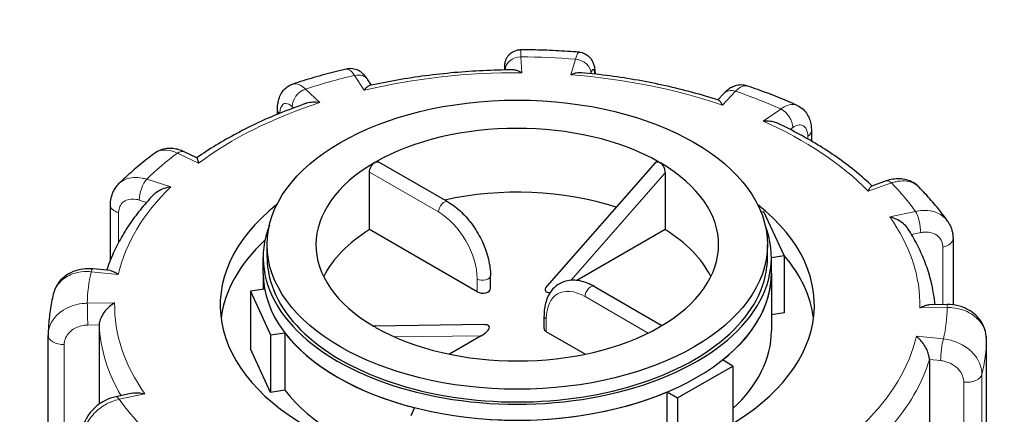
# Model space of a CAD drawing. Units: millimetres. Extents: x 0 to 14700, y 0 to 10395.
# Drawn here: x 7554 to 7680, y 7454 to 7504 of the extents above; entities that cross this region are included whole.
import ezdxf

# ---------------------------------------------------------------- set-up
doc = ezdxf.new("R2010")
doc.units = ezdxf.units.MM
doc.header["$LTSCALE"] = 35
doc.layers.add('Sichtbar (ISO)', color=7, linetype='Continuous', lineweight=25)
doc.layers.add('Tangential', color=7, linetype='Continuous', lineweight=9, true_color=0xbfbfbf)

msp = doc.modelspace()

# ---------------------------------------------------------------- linework, layer by layer
at = {"layer": 'Sichtbar (ISO)'}
for p, q in [((7599.02, 7495.65), (7598.57, 7496.35)), ((7644.12, 7494.62), (7643.33, 7493.77)), ((7587.01, 7491.94), (7587.01, 7492.54)), ((7655.3, 7489.86), (7655.3, 7488.52)), ((7576.7, 7486.36), (7575.08, 7487.14)), ((7608.81, 7480.73), (7599.98, 7485.83)), ((7635.31, 7485.75), (7621.47, 7469.95)), ((7598.78, 7477.2), (7598.78, 7484.55)), ((7636.58, 7484.46), (7636.58, 7477.2)), ((7664.87, 7483.41), (7663.01, 7482.75)), ((7565.64, 7473.32), (7565.64, 7480.37)), ((7649.23, 7479.47), (7648.86, 7479.41)), ((7651.81, 7473.89), (7649.23, 7479.47)), ((7612.55, 7469.25), (7598.78, 7477.2)), ((7636.58, 7477.2), (7625.31, 7470.7)), ((7585.68, 7473.64), (7585.68, 7475.27)), ((7649.68, 7473.64), (7649.68, 7475.27)), ((7673.41, 7476.04), (7673.41, 7467.57)), ((7585.18, 7471.6), (7585.18, 7473.64)), ((7650.18, 7473.64), (7651.81, 7473.89)), ((7650.18, 7471.6), (7650.18, 7473.64)), ((7651.81, 7473.89), (7651.81, 7466.54)), ((7565.65, 7471.95), (7563.38, 7472.17)), ((7585.18, 7471.6), (7585.18, 7469.56)), ((7650.18, 7471.6), (7650.18, 7464.25)), ((7614.26, 7469.66), (7614.26, 7471.29)), ((7585.36, 7469.59), (7583.54, 7469.31)), ((7583.54, 7469.31), (7583.54, 7461.96)), ((7583.54, 7469.31), (7586.13, 7463.73)), ((7627.55, 7469.91), (7636.18, 7464.93)), ((7672.64, 7467.61), (7670.33, 7467.58)), ((7651.81, 7466.54), (7650.18, 7466.29)), ((7621.1, 7464.56), (7621.1, 7466.19)), ((7564.2, 7465.02), (7564.2, 7454.88)), ((7586.13, 7463.73), (7587.95, 7464.01)), ((7587.95, 7464.01), (7587.95, 7456.66)), ((7613.52, 7465.05), (7599.3, 7464.86)), ((7626.36, 7461.28), (7621.39, 7464.15)), ((7557.68, 7434.27), (7557.68, 7463.66)), ((7586.13, 7463.73), (7586.13, 7456.38)), ((7613.06, 7463.63), (7608.99, 7461.28)), ((7677.68, 7433.83), (7677.68, 7463.21)), ((7586.13, 7456.38), (7583.54, 7461.96)), ((7645.26, 7459.76), (7643.92, 7460.53)), ((7670.39, 7460.59), (7670.39, 7430.38)), ((7638.18, 7455.68), (7645.26, 7459.76)), ((7645.26, 7459.76), (7645.26, 7452.42)), ((7568.48, 7456.28), (7566.35, 7455.83)), ((7587.95, 7456.66), (7586.13, 7456.38)), ((7636.85, 7456.45), (7638.18, 7455.68)), ((7636.85, 7449.1), (7636.85, 7456.45)), ((7638.18, 7455.68), (7638.18, 7449.05)), ((7604.54, 7454.44), (7604.05, 7453.39))]:
    msp.add_line(p, q, dxfattribs=at)
msp.add_ellipse((7617.68, 7475.27), major_axis=(32, 0), ratio=0.57735, dxfattribs=at)
for centre, major_axis, ratio, start_param, end_param in [((7617.68, 7475.27), (-25.75, 0), 0.57735, 3.932008, 5.497787), ((7617.68, 7475.27), (-25.75, 0), 0.57735, 5.497787, 7.063566), ((7637.48, 7486.71), (-1.74, -0.8), 0.359911, 0.119311, 0.378422), ((7617.68, 7475.27), (25.75, 0), 0.57735, 5.497787, 7.063566), ((7617.68, 7467.11), (-25.75, 0), 0.57735, 4.198915, 5.081426), ((7617.68, 7467.52), (-38, 0), 0.57735, 5.654462, 10.053502), ((7617.68, 7473.64), (-32.5, 0), 0.57735, 6.062466, 9.645497), ((7617.68, 7467.11), (-25.75, 0), 0.57735, 5.536632, 6.005007), ((7617.68, 7467.11), (25.75, 0), 0.57735, 0.278178, 0.746553), ((7617.68, 7464.25), (-38, 0), 0.57735, 5.727294, 6.208684), ((7617.68, 7473.64), (-32, 0), 0.57735, 0, 3.141593), ((7617.68, 7464.25), (38, 0), 0.57735, 0.074501, 0.454901), ((7617.68, 7471.6), (-32.5, 0), 0.57735, 0, 0.10734), ((7617.68, 7471.6), (32.5, 0), 0.57735, 3.141593, 6.283185), ((7617.68, 7471.6), (32.5, 0), 0.57735, 5.652247, 6.283185), ((7613.26, 7469.66), (1, 0), 0.57735, 3.926991, 6.283185), ((7623, 7470.18), (-1.74, -0.8), 0.359911, 5.603308, 7.007875), ((7617.68, 7471.6), (-32.5, 0), 0.57735, 0.416259, 1.154537), ((7597.87, 7463.84), (1.74, 0.8), 0.359911, 0.119311, 0.378422), ((7617.68, 7475.27), (25.75, 0), 0.57735, 3.932008, 5.497787), ((7612.35, 7464.03), (1.74, 0.8), 0.359911, 4.961255, 6.963062), ((7622.1, 7464.56), (-1, 0), 0.57735, 0, 0.785398), ((7617.68, 7464.25), (32.5, 0), 0.57735, 5.725586, 6.283185), ((7562.18, 7463.67), (-4.5, -0.1), 0.942797, 6.252496, 6.263274), ((7617.68, 7464.25), (-32.5, 0), 0.57735, 0.416259, 1.138047), ((7617.68, 7471.6), (-32.5, 0), 0.57735, 1.463457, 2.201735)]:
    msp.add_ellipse(centre, major_axis=major_axis, ratio=ratio, start_param=start_param, end_param=end_param, dxfattribs=at)
for points, knots in [([(7616.06, 7497.6), (7616.07, 7497.65), (7616.07, 7497.7), (7616.07, 7497.86), (7616.07, 7497.96), (7616.08, 7498.14), (7616.08, 7498.22), (7616.1, 7498.38), (7616.1, 7498.42), (7616.12, 7498.55), (7616.13, 7498.61), (7616.2, 7498.83), (7616.22, 7498.96), (7616.43, 7499.31), (7616.5, 7499.41), (7616.69, 7499.61), (7616.78, 7499.7), (7617.07, 7499.92), (7617.31, 7500.05), (7617.76, 7500.17), (7617.93, 7500.19), (7618.1, 7500.19)], [0.0914844, 0.0914844, 0.0914844, 0.0914844, 0.1146489, 0.1146489, 0.1719733, 0.1719733, 0.2292977, 0.2292977, 0.2496526, 0.2496526, 0.2644166, 0.2644166, 0.2755964, 0.2755964, 0.2792405, 0.2792405, 0.2815407, 0.2815407, 0.2848658, 0.2848658, 0.2866222, 0.2866222, 0.2866222, 0.2866222]), ([(7625.58, 7499.88), (7625.09, 7499.91), (7624.59, 7499.95), (7623.6, 7500.01), (7623.1, 7500.04), (7622.1, 7500.09), (7621.6, 7500.11), (7620.6, 7500.15), (7620.1, 7500.16), (7619.1, 7500.18), (7618.6, 7500.19), (7618.1, 7500.19)], [5.2212209, 5.2212209, 5.2212209, 5.2212209, 5.2471346, 5.2471346, 5.2730484, 5.2730484, 5.2989621, 5.2989621, 5.3248759, 5.3248759, 5.3507896, 5.3507896, 5.3507896, 5.3507896]), ([(7625.58, 7499.88), (7625.81, 7499.86), (7626.03, 7499.8), (7626.42, 7499.63), (7626.59, 7499.52), (7626.9, 7499.27), (7627.02, 7499.14), (7627.23, 7498.85), (7627.3, 7498.71), (7627.43, 7498.4), (7627.47, 7498.26), (7627.55, 7497.95), (7627.57, 7497.79), (7627.61, 7497.46), (7627.62, 7497.3), (7627.63, 7497.11), (7627.63, 7497.09), (7627.63, 7497.07)], [0.1860722, 0.1860722, 0.1860722, 0.1860722, 0.1997865, 0.1997865, 0.2146958, 0.2146958, 0.2336733, 0.2336733, 0.2600112, 0.2600112, 0.2998585, 0.2998585, 0.3569182, 0.3569182, 0.4139779, 0.4139779, 0.4210242, 0.4210242, 0.4210242, 0.4210242]), ([(7595.8, 7497.71), (7595.33, 7497.6), (7594.86, 7497.49), (7593.94, 7497.25), (7593.48, 7497.13), (7592.56, 7496.89), (7592.11, 7496.76), (7591.2, 7496.5), (7590.75, 7496.36), (7589.85, 7496.09), (7589.41, 7495.95), (7588.97, 7495.8)], [5.7447715, 5.7447715, 5.7447715, 5.7447715, 5.7707148, 5.7707148, 5.7966581, 5.7966581, 5.8226014, 5.8226014, 5.8485446, 5.8485446, 5.8744879, 5.8744879, 5.8744879, 5.8744879]), ([(7598.57, 7496.35), (7598.49, 7496.47), (7598.41, 7496.59), (7598.22, 7496.83), (7598.11, 7496.95), (7597.86, 7497.19), (7597.71, 7497.32), (7597.32, 7497.55), (7597.08, 7497.66), (7596.53, 7497.78), (7596.23, 7497.79), (7595.89, 7497.73), (7595.84, 7497.72), (7595.8, 7497.71)], [0, 0, 0, 0, 0.0391433, 0.0391433, 0.0782865, 0.0782865, 0.1174298, 0.1174298, 0.156573, 0.156573, 0.1901085, 0.1901085, 0.1957163, 0.1957163, 0.1957163, 0.1957163]), ([(7617.05, 7497.62), (7615.81, 7497.61), (7614.57, 7497.57), (7612.08, 7497.45), (7610.85, 7497.37), (7608.39, 7497.15), (7607.16, 7497.01), (7604.73, 7496.69), (7603.53, 7496.51), (7601.14, 7496.09), (7599.96, 7495.85), (7598.79, 7495.6)], [5.369997, 5.369997, 5.369997, 5.369997, 5.4409179, 5.4409179, 5.5118388, 5.5118388, 5.5827597, 5.5827597, 5.6536806, 5.6536806, 5.7246015, 5.7246015, 5.7246015, 5.7246015]), ([(7618.24, 7497.25), (7618.24, 7497.25), (7618.24, 7497.25), (7618.02, 7497.37), (7617.8, 7497.47), (7617.4, 7497.59), (7617.22, 7497.62), (7617.05, 7497.62)], [-0.7717538, -0.7717538, -0.7717538, -0.7717538, -0.7708423, -0.7708423, -0.6793693, -0.6793693, -0.6008918, -0.6008918, -0.6008918, -0.6008918]), ([(7625.88, 7497.25), (7625.68, 7497.26), (7625.48, 7497.25), (7625.03, 7497.17), (7624.78, 7497.09), (7624.53, 7496.99), (7624.53, 7496.99), (7624.53, 7496.99)], [-0.1714494, -0.1714494, -0.1714494, -0.1714494, -0.091473, -0.091473, 0, 0, 0.0009115, 0.0009115, 0.0009115, 0.0009115]), ([(7643.42, 7493.74), (7642.33, 7494.09), (7641.22, 7494.42), (7638.97, 7495.03), (7637.82, 7495.32), (7635.5, 7495.83), (7634.32, 7496.07), (7631.94, 7496.49), (7630.74, 7496.68), (7628.32, 7497), (7627.1, 7497.13), (7625.88, 7497.25)], [4.8484049, 4.8484049, 4.8484049, 4.8484049, 4.9190917, 4.9190917, 4.9897785, 4.9897785, 5.0604654, 5.0604654, 5.1311522, 5.1311522, 5.201839, 5.201839, 5.201839, 5.201839]), ([(7587.01, 7492.54), (7587.01, 7492.77), (7587.02, 7492.99), (7587.08, 7493.43), (7587.13, 7493.66), (7587.27, 7494.12), (7587.36, 7494.36), (7587.64, 7494.84), (7587.83, 7495.08), (7588.31, 7495.5), (7588.6, 7495.67), (7588.94, 7495.79), (7588.95, 7495.8), (7588.97, 7495.8)], [0, 0, 0, 0, 0.0532919, 0.0532919, 0.1065837, 0.1065837, 0.1598756, 0.1598756, 0.2131674, 0.2131674, 0.2639692, 0.2639692, 0.2664593, 0.2664593, 0.2664593, 0.2664593]), ([(7598.79, 7495.6), (7598.79, 7495.6), (7598.79, 7495.6), (7598.69, 7495.57), (7598.57, 7495.51), (7598.34, 7495.31), (7598.21, 7495.18), (7598.09, 7495.02), (7598.09, 7495.02), (7598.09, 7495.01)], [-0.1784268, -0.1784268, -0.1784268, -0.1784268, -0.1779636, -0.1779636, -0.091473, -0.091473, 0, 0, 0.0009115, 0.0009115, 0.0009115, 0.0009115]), ([(7647.13, 7495.55), (7646.86, 7495.65), (7646.57, 7495.69), (7646.03, 7495.68), (7645.78, 7495.63), (7645.33, 7495.49), (7645.14, 7495.4), (7644.79, 7495.2), (7644.64, 7495.09), (7644.37, 7494.86), (7644.24, 7494.74), (7644.12, 7494.62), (7644.12, 7494.62), (7644.12, 7494.62)], [0.2652253, 0.2652253, 0.2652253, 0.2652253, 0.3059651, 0.3059651, 0.3471942, 0.3471942, 0.3884233, 0.3884233, 0.4296524, 0.4296524, 0.4708815, 0.4708815, 0.4713708, 0.4713708, 0.4713708, 0.4713708]), ([(7653.48, 7493.07), (7653.07, 7493.25), (7652.66, 7493.43), (7651.83, 7493.78), (7651.42, 7493.95), (7650.58, 7494.29), (7650.15, 7494.46), (7649.3, 7494.78), (7648.87, 7494.94), (7648, 7495.25), (7647.57, 7495.4), (7647.13, 7495.55)], [4.6974622, 4.6974622, 4.6974622, 4.6974622, 4.723429, 4.723429, 4.7493958, 4.7493958, 4.7753626, 4.7753626, 4.8013295, 4.8013295, 4.8272963, 4.8272963, 4.8272963, 4.8272963]), ([(7590.65, 7493.31), (7589.6, 7492.95), (7588.56, 7492.57), (7586.54, 7491.76), (7585.56, 7491.33), (7583.63, 7490.44), (7582.7, 7489.97), (7580.88, 7489), (7580, 7488.5), (7578.3, 7487.46), (7577.48, 7486.92), (7576.69, 7486.36)], [5.8958376, 5.8958376, 5.8958376, 5.8958376, 5.9652296, 5.9652296, 6.0346217, 6.0346217, 6.1040137, 6.1040137, 6.1734057, 6.1734057, 6.2425472, 6.2425472, 6.2425472, 6.2425472]), ([(7592.42, 7493.43), (7592.42, 7493.43), (7592.41, 7493.43), (7592.11, 7493.47), (7591.82, 7493.49), (7591.26, 7493.46), (7590.99, 7493.42), (7590.71, 7493.33), (7590.68, 7493.32), (7590.65, 7493.31)], [-0.7717538, -0.7717538, -0.7717538, -0.7717538, -0.7708423, -0.7708423, -0.6793693, -0.6793693, -0.5928787, -0.5928787, -0.5820257, -0.5820257, -0.5820257, -0.5820257]), ([(7643.91, 7493.1), (7643.91, 7493.1), (7643.91, 7493.11), (7643.83, 7493.28), (7643.75, 7493.42), (7643.59, 7493.63), (7643.51, 7493.7), (7643.44, 7493.74), (7643.43, 7493.74), (7643.42, 7493.74)], [-0.7717538, -0.7717538, -0.7717538, -0.7717538, -0.7708423, -0.7708423, -0.6793693, -0.6793693, -0.5928787, -0.5928787, -0.5840382, -0.5840382, -0.5840382, -0.5840382]), ([(7653.48, 7493.07), (7653.75, 7492.94), (7654.01, 7492.77), (7654.44, 7492.38), (7654.62, 7492.16), (7654.9, 7491.7), (7655.01, 7491.47), (7655.16, 7491), (7655.22, 7490.77), (7655.28, 7490.31), (7655.3, 7490.09), (7655.3, 7489.86)], [0.2192148, 0.2192148, 0.2192148, 0.2192148, 0.269646, 0.269646, 0.3200772, 0.3200772, 0.3705084, 0.3705084, 0.4209396, 0.4209396, 0.4713708, 0.4713708, 0.4713708, 0.4713708]), ([(7651.05, 7490.75), (7650.98, 7490.78), (7650.92, 7490.81), (7650.59, 7490.93), (7650.32, 7490.99), (7649.75, 7491.07), (7649.44, 7491.08), (7649.14, 7491.06), (7649.13, 7491.06), (7649.13, 7491.06)], [-0.2015784, -0.2015784, -0.2015784, -0.2015784, -0.1779636, -0.1779636, -0.091473, -0.091473, 0, 0, 0.0009115, 0.0009115, 0.0009115, 0.0009115]), ([(7663.07, 7482.77), (7662.44, 7483.37), (7661.77, 7483.96), (7660.36, 7485.12), (7659.61, 7485.69), (7658.06, 7486.8), (7657.25, 7487.33), (7655.57, 7488.37), (7654.7, 7488.87), (7652.92, 7489.84), (7652, 7490.3), (7651.05, 7490.75)], [4.3333029, 4.3333029, 4.3333029, 4.3333029, 4.4002059, 4.4002059, 4.4688326, 4.4688326, 4.5374593, 4.5374593, 4.606086, 4.606086, 4.6747127, 4.6747127, 4.6747127, 4.6747127]), ([(7571.28, 7486.94), (7570.95, 7486.7), (7570.63, 7486.45), (7569.99, 7485.95), (7569.68, 7485.7), (7569.06, 7485.19), (7568.76, 7484.93), (7568.16, 7484.41), (7567.87, 7484.14), (7567.29, 7483.61), (7567.01, 7483.34), (7566.73, 7483.07)], [6.2680966, 6.2680966, 6.2680966, 6.2680966, 6.2941616, 6.2941616, 6.3202266, 6.3202266, 6.3462917, 6.3462917, 6.3723567, 6.3723567, 6.3984217, 6.3984217, 6.3984217, 6.3984217]), ([(7575.08, 7487.14), (7574.86, 7487.25), (7574.63, 7487.34), (7574.15, 7487.48), (7573.9, 7487.53), (7573.38, 7487.59), (7573.11, 7487.59), (7572.57, 7487.52), (7572.3, 7487.46), (7571.77, 7487.25), (7571.51, 7487.11), (7571.28, 7486.94)], [0, 0, 0, 0, 0.0513789, 0.0513789, 0.1027578, 0.1027578, 0.1541366, 0.1541366, 0.2055155, 0.2055155, 0.2568944, 0.2568944, 0.2568944, 0.2568944]), ([(7576.7, 7486.36), (7576.71, 7486.35), (7576.71, 7486.35), (7576.74, 7486.3), (7576.77, 7486.22), (7576.83, 7486), (7576.86, 7485.85), (7576.9, 7485.68), (7576.9, 7485.68), (7576.9, 7485.68)], [-0.2028456, -0.2028456, -0.2028456, -0.2028456, -0.1779636, -0.1779636, -0.091473, -0.091473, 0, 0, 0.0009115, 0.0009115, 0.0009115, 0.0009115]), ([(7598.78, 7484.55), (7598.78, 7484.66), (7598.79, 7484.78), (7598.86, 7485.02), (7598.92, 7485.14), (7599.04, 7485.36), (7599.12, 7485.47), (7599.29, 7485.66), (7599.38, 7485.73), (7599.47, 7485.79)], [0, 0, 0, 0, 0.0376727, 0.0376727, 0.0753455, 0.0753455, 0.1130182, 0.1130182, 0.1506909, 0.1506909, 0.1506909, 0.1506909]), ([(7599.47, 7485.79), (7599.56, 7485.84), (7599.65, 7485.87), (7599.83, 7485.89), (7599.91, 7485.87), (7599.98, 7485.83)], [0.45207279, 0.45207279, 0.45207279, 0.45207279, 0.48974552, 0.48974552, 0.52741825, 0.52741825, 0.52741825, 0.52741825]), ([(7635.31, 7485.75), (7635.33, 7485.77), (7635.35, 7485.79), (7635.44, 7485.85), (7635.52, 7485.88), (7635.67, 7485.88), (7635.73, 7485.86), (7635.79, 7485.84)], [0.06743999, 0.06743999, 0.06743999, 0.06743999, 0.08250564, 0.08250564, 0.12123379, 0.12123379, 0.14720005, 0.14720005, 0.14720005, 0.14720005]), ([(7635.98, 7485.73), (7636.04, 7485.69), (7636.1, 7485.63), (7636.23, 7485.48), (7636.31, 7485.36), (7636.43, 7485.13), (7636.49, 7484.99), (7636.56, 7484.71), (7636.58, 7484.58), (7636.58, 7484.46)], [0.4900629, 0.4900629, 0.4900629, 0.4900629, 0.5148327, 0.5148327, 0.5523485, 0.5523485, 0.594807, 0.594807, 0.6372656, 0.6372656, 0.6372656, 0.6372656]), ([(7565.64, 7480.37), (7565.64, 7480.56), (7565.65, 7480.75), (7565.71, 7481.14), (7565.75, 7481.33), (7565.86, 7481.71), (7565.93, 7481.9), (7566.11, 7482.26), (7566.21, 7482.43), (7566.45, 7482.77), (7566.59, 7482.92), (7566.73, 7483.07)], [0, 0, 0, 0, 0.0372674, 0.0372674, 0.0745348, 0.0745348, 0.1118021, 0.1118021, 0.1490695, 0.1490695, 0.1863369, 0.1863369, 0.1863369, 0.1863369]), ([(7662.56, 7482.1), (7662.56, 7482.1), (7662.56, 7482.1), (7662.64, 7482.28), (7662.71, 7482.42), (7662.85, 7482.63), (7662.92, 7482.71), (7662.99, 7482.74), (7663, 7482.75), (7663.01, 7482.75)], [-0.7717538, -0.7717538, -0.7717538, -0.7717538, -0.7708423, -0.7708423, -0.6793693, -0.6793693, -0.5928786, -0.5928786, -0.5809813, -0.5809813, -0.5809813, -0.5809813]), ([(7669.06, 7482.63), (7668.84, 7482.85), (7668.58, 7483.05), (7668.04, 7483.36), (7667.75, 7483.48), (7667.16, 7483.64), (7666.86, 7483.68), (7666.27, 7483.7), (7665.98, 7483.68), (7665.41, 7483.58), (7665.14, 7483.51), (7664.87, 7483.41)], [0.1829412, 0.1829412, 0.1829412, 0.1829412, 0.2406271, 0.2406271, 0.298313, 0.298313, 0.355999, 0.355999, 0.4136849, 0.4136849, 0.4713708, 0.4713708, 0.4713708, 0.4713708]), ([(7571.09, 7481.58), (7570.51, 7480.96), (7569.96, 7480.34), (7568.92, 7479.06), (7568.44, 7478.41), (7567.55, 7477.08), (7567.15, 7476.41), (7566.4, 7475.04), (7566.07, 7474.35), (7565.55, 7473.1), (7565.34, 7472.55), (7565.16, 7471.99)], [0.143539, 0.143539, 0.143539, 0.143539, 0.2097549, 0.2097549, 0.2759708, 0.2759708, 0.3421867, 0.3421867, 0.4084025, 0.4084025, 0.4599955, 0.4599955, 0.4599955, 0.4599955]), ([(7573.36, 7482.66), (7573.36, 7482.66), (7573.36, 7482.66), (7573.06, 7482.62), (7572.76, 7482.54), (7572.21, 7482.34), (7571.94, 7482.21), (7571.48, 7481.92), (7571.26, 7481.76), (7571.09, 7481.58)], [-0.7717538, -0.7717538, -0.7717538, -0.7717538, -0.7708423, -0.7708423, -0.6793693, -0.6793693, -0.5928787, -0.5928787, -0.5130081, -0.5130081, -0.5130081, -0.5130081]), ([(7672.72, 7478.27), (7672.5, 7478.57), (7672.28, 7478.88), (7671.83, 7479.47), (7671.6, 7479.77), (7671.12, 7480.36), (7670.88, 7480.65), (7670.38, 7481.22), (7670.12, 7481.51), (7669.6, 7482.07), (7669.33, 7482.35), (7669.06, 7482.63)], [4.1734697, 4.1734697, 4.1734697, 4.1734697, 4.1995834, 4.1995834, 4.2256972, 4.2256972, 4.251811, 4.251811, 4.2779247, 4.2779247, 4.3040385, 4.3040385, 4.3040385, 4.3040385]), ([(7608.81, 7480.73), (7609.41, 7480.39), (7609.98, 7479.95), (7611.07, 7478.91), (7611.58, 7478.32), (7612.49, 7477.03), (7612.89, 7476.33), (7613.55, 7474.9), (7613.81, 7474.16), (7614.16, 7472.7), (7614.26, 7471.98), (7614.26, 7471.29)], [0, 0, 0, 0, 0.314159, 0.314159, 0.628319, 0.628319, 0.942478, 0.942478, 1.256637, 1.256637, 1.570796, 1.570796, 1.570796, 1.570796]), ([(7667.64, 7477.31), (7667.6, 7477.38), (7667.55, 7477.44), (7667.33, 7477.72), (7667.11, 7477.92), (7666.65, 7478.26), (7666.4, 7478.41), (7665.87, 7478.65), (7665.59, 7478.75), (7665.31, 7478.83), (7665.31, 7478.83), (7665.31, 7478.83)], [-0.2896223, -0.2896223, -0.2896223, -0.2896223, -0.2640978, -0.2640978, -0.1779636, -0.1779636, -0.091473, -0.091473, 0, 0, 0.0009115, 0.0009115, 0.0009115, 0.0009115]), ([(7672.72, 7478.27), (7672.81, 7478.14), (7672.89, 7478), (7673.04, 7477.72), (7673.11, 7477.57), (7673.22, 7477.28), (7673.27, 7477.12), (7673.34, 7476.82), (7673.37, 7476.66), (7673.4, 7476.35), (7673.41, 7476.19), (7673.41, 7476.04)], [0.3245564, 0.3245564, 0.3245564, 0.3245564, 0.3539193, 0.3539193, 0.3832822, 0.3832822, 0.412645, 0.412645, 0.4420079, 0.4420079, 0.4713708, 0.4713708, 0.4713708, 0.4713708]), ([(7671.1, 7467.59), (7671.06, 7468.05), (7671, 7468.51), (7670.81, 7469.69), (7670.65, 7470.41), (7670.26, 7471.83), (7670.02, 7472.54), (7669.47, 7473.93), (7669.16, 7474.62), (7668.46, 7475.98), (7668.07, 7476.65), (7667.64, 7477.31)], [3.8387774, 3.8387774, 3.8387774, 3.8387774, 3.8807046, 3.8807046, 3.9461842, 3.9461842, 4.0116638, 4.0116638, 4.0771434, 4.0771434, 4.1426229, 4.1426229, 4.1426229, 4.1426229]), ([(7563.38, 7472.17), (7562.96, 7472.22), (7562.54, 7472.21), (7561.69, 7472.1), (7561.28, 7471.99), (7560.48, 7471.66), (7560.1, 7471.45), (7559.42, 7470.9), (7559.11, 7470.57), (7558.62, 7469.82), (7558.44, 7469.4), (7558.34, 7468.96)], [0, 0, 0, 0, 0.0827722, 0.0827722, 0.1655443, 0.1655443, 0.2483165, 0.2483165, 0.3310886, 0.3310886, 0.4138608, 0.4138608, 0.4138608, 0.4138608]), ([(7565.65, 7471.95), (7565.79, 7471.93), (7565.94, 7471.88), (7566.27, 7471.73), (7566.45, 7471.62), (7566.63, 7471.47), (7566.63, 7471.47), (7566.64, 7471.47)], [-0.1717732, -0.1717732, -0.1717732, -0.1717732, -0.091473, -0.091473, 0, 0, 0.0009115, 0.0009115, 0.0009115, 0.0009115]), ([(7627.55, 7469.91), (7626.95, 7470.26), (7626.33, 7470.51), (7625.1, 7470.76), (7624.47, 7470.76), (7623.38, 7470.47), (7622.91, 7470.22), (7622.13, 7469.55), (7621.83, 7469.12), (7621.34, 7468.11), (7621.19, 7467.5), (7621.11, 7466.64), (7621.1, 7466.42), (7621.1, 7466.19)], [0, 0, 0, 0, 0.314159, 0.314159, 0.628319, 0.628319, 0.897997, 0.897997, 1.163069, 1.163069, 1.467405, 1.467405, 1.570796, 1.570796, 1.570796, 1.570796]), ([(7558.34, 7468.96), (7558.25, 7468.61), (7558.18, 7468.27), (7558.04, 7467.57), (7557.98, 7467.22), (7557.88, 7466.52), (7557.84, 7466.17), (7557.76, 7465.46), (7557.74, 7465.11), (7557.7, 7464.41), (7557.68, 7464.05), (7557.68, 7463.7)], [0.5081002, 0.5081002, 0.5081002, 0.5081002, 0.5343145, 0.5343145, 0.5605288, 0.5605288, 0.5867431, 0.5867431, 0.6129574, 0.6129574, 0.6391717, 0.6391717, 0.6391717, 0.6391717]), ([(7566.18, 7467.84), (7566.18, 7467.84), (7566.18, 7467.84), (7565.96, 7467.71), (7565.75, 7467.56), (7565.34, 7467.21), (7565.15, 7467.01), (7564.8, 7466.58), (7564.64, 7466.34), (7564.41, 7465.9), (7564.33, 7465.71), (7564.22, 7465.34), (7564.2, 7465.18), (7564.2, 7465.02)], [-0.7717538, -0.7717538, -0.7717538, -0.7717538, -0.7708423, -0.7708423, -0.6793693, -0.6793693, -0.5928787, -0.5928787, -0.5067445, -0.5067445, -0.4420899, -0.4420899, -0.3854211, -0.3854211, -0.3854211, -0.3854211]), ([(7677.68, 7463.21), (7677.68, 7463.67), (7677.6, 7464.12), (7677.3, 7464.98), (7677.07, 7465.38), (7676.5, 7466.12), (7676.14, 7466.45), (7675.34, 7466.99), (7674.89, 7467.2), (7673.97, 7467.5), (7673.49, 7467.59), (7672.88, 7467.61), (7672.76, 7467.62), (7672.64, 7467.61)], [0, 0, 0, 0, 0.0831161, 0.0831161, 0.1681753, 0.1681753, 0.2596409, 0.2596409, 0.3539151, 0.3539151, 0.4481892, 0.4481892, 0.4713708, 0.4713708, 0.4713708, 0.4713708]), ([(7669.17, 7467.19), (7669.18, 7467.19), (7669.18, 7467.19), (7669.39, 7467.32), (7669.61, 7467.42), (7669.99, 7467.54), (7670.17, 7467.57), (7670.33, 7467.58)], [-0.7717538, -0.7717538, -0.7717538, -0.7717538, -0.7708423, -0.7708423, -0.6793693, -0.6793693, -0.6008527, -0.6008527, -0.6008527, -0.6008527]), ([(7670.39, 7460.59), (7670.39, 7460.74), (7670.37, 7460.91), (7670.28, 7461.28), (7670.21, 7461.49), (7670.02, 7461.95), (7669.88, 7462.2), (7669.59, 7462.66), (7669.43, 7462.86), (7669.09, 7463.25), (7668.91, 7463.42), (7668.72, 7463.56), (7668.72, 7463.56), (7668.72, 7463.56)], [-0.3854211, -0.3854211, -0.3854211, -0.3854211, -0.3287524, -0.3287524, -0.2640978, -0.2640978, -0.1779636, -0.1779636, -0.091473, -0.091473, 0, 0, 0.0009115, 0.0009115, 0.0009115, 0.0009115]), ([(7568.48, 7456.28), (7568.71, 7456.33), (7568.96, 7456.35), (7569.48, 7456.32), (7569.76, 7456.28), (7570.04, 7456.21), (7570.05, 7456.21), (7570.05, 7456.21)], [-0.1777265, -0.1777265, -0.1777265, -0.1777265, -0.091473, -0.091473, 0, 0, 0.0009115, 0.0009115, 0.0009115, 0.0009115]), ([(7566.35, 7455.83), (7565.88, 7455.73), (7565.43, 7455.58), (7564.58, 7455.16), (7564.18, 7454.89), (7563.45, 7454.28), (7563.13, 7453.93), (7562.58, 7453.15), (7562.35, 7452.73), (7562.03, 7451.82), (7561.94, 7451.33), (7561.94, 7450.83)], [0, 0, 0, 0, 0.0942742, 0.0942742, 0.1885483, 0.1885483, 0.2828225, 0.2828225, 0.3770966, 0.3770966, 0.4713708, 0.4713708, 0.4713708, 0.4713708])]:
    msp.add_open_spline(points, degree=3, knots=knots, dxfattribs=at)
at = {"layer": 'Tangential'}
for p, q in [((7618.24, 7497.25), (7618.14, 7499.27)), ((7625.13, 7498.98), (7624.53, 7496.99)), ((7596.88, 7496.91), (7598.09, 7495.01)), ((7616.15, 7497.6), (7616.15, 7497.6)), ((7627.09, 7497.13), (7627.1, 7497.15)), ((7592.42, 7493.43), (7590.58, 7495.15)), ((7643.91, 7493.1), (7645.58, 7494.88)), ((7588.88, 7492.91), (7589.06, 7492.74)), ((7651.37, 7492.61), (7649.13, 7491.06)), ((7652.57, 7490.01), (7652.91, 7490.24)), ((7654.83, 7489.12), (7654.83, 7488.79)), ((7574.21, 7486.97), (7576.9, 7485.68)), ((7598.78, 7484.55), (7607.6, 7479.46)), ((7624.53, 7470.71), (7636.58, 7484.46)), ((7573.36, 7482.66), (7570.28, 7483.63)), ((7662.56, 7482.1), (7665.54, 7483.16)), ((7569.33, 7480.98), (7570.27, 7480.68)), ((7566.69, 7475.57), (7566.69, 7479.35)), ((7668.59, 7479.52), (7665.31, 7478.83)), ((7668.11, 7476.56), (7669.28, 7476.81)), ((7672.1, 7474.95), (7672.1, 7467.61)), ((7563.18, 7471.82), (7566.64, 7471.47)), ((7612.55, 7470.88), (7612.55, 7469.25)), ((7566.18, 7467.84), (7562.68, 7467.79)), ((7626.34, 7468.64), (7634.42, 7463.98)), ((7669.17, 7467.19), (7672.68, 7467.25)), ((7621.39, 7464.15), (7621.39, 7465.78)), ((7562.74, 7465), (7564.2, 7465.02)), ((7602.01, 7463.48), (7613.06, 7463.63)), ((7672.17, 7463.22), (7668.72, 7463.56)), ((7677.68, 7463.21), (7677.68, 7433.81)), ((7559.73, 7434.74), (7559.73, 7462.5)), ((7670.39, 7460.59), (7671.83, 7460.45)), ((7674.79, 7457.7), (7674.79, 7429.94)), ((7677.11, 7429.29), (7677.11, 7458.68)), ((7566.76, 7455.51), (7570.05, 7456.21))]:
    msp.add_line(p, q, dxfattribs=at)
for centre, major_axis, ratio, start_param, end_param in [((7618.14, 7497.64), (-2, -0.1), 0.816179, 4.672973, 6.243769), ((7617.68, 7467.52), (-55, 0), 0.57735, 4.576567, 4.703907), ((7625.13, 7497.35), (1.92, -0.58), 0.804422, 0.237735, 1.808531), ((7617.68, 7467.52), (-55, 0), 0.57735, 5.100166, 5.227506), ((7596.88, 7495.28), (1.69, 1.07), 0.766601, 0, 1.117767), ((7617.68, 7467.52), (51.5, 0), 0.57735, 1.559841, 1.961046), ((7617.68, 7467.52), (51.5, 0), 0.57735, 1.036242, 1.437447), ((7590.58, 7493.52), (1.37, 1.46), 0.695447, 0.93309, 2.503886), ((7645.58, 7493.25), (-1.46, 1.37), 0.718216, 5.304542, 6.283185), ((7617.68, 7467.52), (-55, 0), 0.57735, 4.052968, 4.180308), ((7617.68, 7467.52), (51.5, 0), 0.57735, 2.08344, 2.484645), ((7589.01, 7492.54), (-2, 0), 0.57735, 0, 0.464828), ((7651.37, 7490.98), (-1.14, 1.65), 0.626699, 3.877989, 5.448785), ((7617.68, 7467.52), (51.5, 0), 0.57735, 0.512644, 0.913848), ((7653.3, 7489.86), (2, 0), 0.57735, 5.587393, 6.283185), ((7617.68, 7467.52), (-55, 0), 0.57735, 5.623764, 5.751104), ((7574.21, 7485.34), (0.87, 1.8), 0.523369, 0, 0.744436), ((7570.28, 7481.99), (0.6, 1.91), 0.388371, 0.677094, 2.247891), ((7665.54, 7481.53), (-0.67, 1.88), 0.427808, 5.590308, 6.283185), ((7617.68, 7467.52), (55, 0), 0.57735, 0.387777, 0.515117), ((7617.68, 7467.52), (-51.5, 0), 0.57735, 5.748631, 6.149836), ((7567.64, 7480.37), (-2, 0), 0.57735, 0, 1.075087), ((7608.31, 7479.87), (0.5, 0.866), 0.57735, 0, 2.356194), ((7607.6, 7473.74), (3.5, -6.06), 0.57735, 0.785398, 2.356194), ((7668.59, 7477.89), (-0.41, 1.96), 0.281052, 4.066887, 5.637684), ((7617.68, 7467.52), (51.5, 0), 0.57735, 6.27223, 6.673435), ((7671.41, 7476.04), (2, 0), 0.57735, 5.063794, 6.283185), ((7617.68, 7467.52), (-55, 0), 0.57735, 6.147363, 6.274703), ((7563.18, 7470.18), (0.2, 1.99), 0.139902, 0, 0.622521), ((7613.26, 7471.29), (1, 0), 0.57735, 3.926991, 6.283185), ((7626.34, 7462.92), (-3.5, 6.06), 0.57735, 5.497787, 7.068583), ((7627.05, 7469.05), (0.5, 0.866), 0.57735, 0, 2.356194), ((7562.68, 7466.15), (-0.03, 2), 0.022769, 4.096726, 5.667522), ((7617.68, 7467.52), (-51.5, 0), 0.57735, 6.27223, 6.673435), ((7672.68, 7465.61), (-0.03, 2), 0.022769, 5.667522, 6.283185), ((7617.68, 7467.52), (55, 0), 0.57735, 6.147363, 6.274703), ((7622.1, 7466.19), (-1, 0), 0.57735, 0, 0.785398), ((7617.68, 7465.88), (-53.5, 0), 0.57735, 0.02789, 0.326646), ((7559.68, 7463.66), (-2, 0), 0.57735, 0, 1.598686), ((7617.68, 7467.52), (51.5, 0), 0.57735, 5.748631, 6.149836), ((7672.17, 7461.58), (0.2, 1.99), 0.139902, 0.622521, 2.193317), ((7617.68, 7463.43), (60, 0), 0.57735, 6.145481, 6.276585), ((7675.68, 7463.21), (2, 0), 0.57735, 6.276585, 6.283185), ((7617.68, 7465.88), (53.5, 0), 0.57735, 5.809762, 6.110991), ((7675.13, 7458.84), (2, 0), 0.57735, 4.540195, 6.145481), ((7566.76, 7453.88), (-0.41, 1.96), 0.281052, 5.637684, 6.283185), ((7617.68, 7467.52), (-55, 0), 0.57735, 0.387777, 0.515117)]:
    msp.add_ellipse(centre, major_axis=major_axis, ratio=ratio, start_param=start_param, end_param=end_param, dxfattribs=at)
for points, knots in [([(7469.13, 7754.65), (7515.66, 7733.99), (7562.2, 7712.62), (7677.9, 7657.44), (7747.11, 7622.59), (7864.42, 7559.63), (7912.84, 7532.48), (8018.35, 7470.29), (8075.2, 7434.78), (8158.59, 7378.87), (8186.07, 7359.79), (8219.31, 7335.78), (8225.45, 7331.3), (8231.57, 7326.8)], [-106.602127, -106.602127, -106.602127, -106.602127, -89.143104, -89.143104, -63.08839, -63.08839, -44.571554, -44.571554, -22.285777, -22.285777, -11.142889, -11.142889, -8.607688, -8.607688, -8.607688, -8.607688]), ([(7654, 6993.34), (7643.28, 7002.11), (7632.62, 7010.86), (7592.07, 7044.29), (7562.57, 7068.87), (7504.24, 7117.67), (7475.41, 7141.89), (7418.26, 7189.84), (7389.94, 7213.57), (7311.59, 7278.86), (7261.98, 7319.78), (7193.24, 7375.25), (7173.78, 7390.82), (7127.79, 7427.24), (7101.26, 7447.94), (7060.12, 7479.49), (7045.48, 7490.6), (7030.84, 7501.6)], [-97.971372, -97.971372, -97.971372, -97.971372, -93.252572, -93.252572, -79.926125, -79.926125, -66.599678, -66.599678, -53.273231, -53.273231, -29.477702, -29.477702, -20.039543, -20.039543, -7.112517, -7.112517, 0.032556, 0.032556, 0.032556, 0.032556]), ([(7030.84, 7501.6), (7044.23, 7490.05), (7057.62, 7478.32), (7095.28, 7444.9), (7119.57, 7422.81), (7161.75, 7383.7), (7179.62, 7366.89), (7242.84, 7306.76), (7288.66, 7261.96), (7361.62, 7189.87), (7388.11, 7163.56), (7441.88, 7110.19), (7469.16, 7083.14), (7524.76, 7028.48), (7553.09, 7000.87), (7592.38, 6963.26), (7602.75, 6953.41), (7613.21, 6943.54)], [-0.032556, -0.032556, -0.032556, -0.032556, 7.112517, 7.112517, 20.039543, 20.039543, 29.477702, 29.477702, 53.273231, 53.273231, 66.599678, 66.599678, 79.926125, 79.926125, 93.252572, 93.252572, 97.971372, 97.971372, 97.971372, 97.971372]), ([(7618.14, 7499.27), (7618.14, 7499.4), (7618.14, 7499.52), (7618.12, 7499.99), (7618.11, 7500.19), (7618.1, 7500.19)], [-0.4713708, -0.4713708, -0.4713708, -0.4713708, -0.4310707, -0.4310707, -0.2866222, -0.2866222, -0.2866222, -0.2866222]), ([(7625.58, 7499.88), (7625.56, 7499.88), (7625.53, 7499.87), (7625.44, 7499.8), (7625.36, 7499.66), (7625.23, 7499.32), (7625.18, 7499.16), (7625.13, 7498.98)], [-0.1860722, -0.1860722, -0.1860722, -0.1860722, -0.1520699, -0.1520699, -0.0584884, -0.0584884, 0, 0, 0, 0]), ([(7616.07, 7497.6), (7616.07, 7497.7), (7616.07, 7497.78), (7616.08, 7498.03), (7616.08, 7498.13), (7616.11, 7498.18), (7616.12, 7498.06), (7616.14, 7497.75), (7616.14, 7497.68), (7616.15, 7497.6)], [0.1015983, 0.1015983, 0.1015983, 0.1015983, 0.1517855, 0.1517855, 0.2732138, 0.2732138, 0.4310707, 0.4310707, 0.4713708, 0.4713708, 0.4713708, 0.4713708]), ([(7595.8, 7497.71), (7595.86, 7497.73), (7595.94, 7497.73), (7596.18, 7497.67), (7596.35, 7497.55), (7596.65, 7497.24), (7596.76, 7497.09), (7596.88, 7496.91)], [-0.1957163, -0.1957163, -0.1957163, -0.1957163, -0.1520698, -0.1520698, -0.0584884, -0.0584884, 0, 0, 0, 0]), ([(7627.1, 7497.15), (7627.13, 7497.26), (7627.16, 7497.35), (7627.25, 7497.56), (7627.3, 7497.64), (7627.41, 7497.71), (7627.46, 7497.67), (7627.54, 7497.44), (7627.57, 7497.28), (7627.59, 7497.07)], [0, 0, 0, 0, 0.0584884, 0.0584884, 0.1520699, 0.1520699, 0.2737259, 0.2737259, 0.3779045, 0.3779045, 0.3779045, 0.3779045]), ([(7590.58, 7495.15), (7590.47, 7495.26), (7590.35, 7495.36), (7589.8, 7495.78), (7589.37, 7495.91), (7589, 7495.81), (7588.98, 7495.81), (7588.97, 7495.8)], [-0.4713708, -0.4713708, -0.4713708, -0.4713708, -0.4310701, -0.4310701, -0.2732135, -0.2732135, -0.2664593, -0.2664593, -0.2664593, -0.2664593]), ([(7645.58, 7494.88), (7645.69, 7494.99), (7645.8, 7495.09), (7646.33, 7495.52), (7646.74, 7495.66), (7647.09, 7495.56), (7647.11, 7495.56), (7647.13, 7495.55)], [-0.4713708, -0.4713708, -0.4713708, -0.4713708, -0.4310688, -0.4310688, -0.2732126, -0.2732126, -0.2652253, -0.2652253, -0.2652253, -0.2652253]), ([(7587.31, 7492.06), (7587.31, 7492.18), (7587.32, 7492.28), (7587.37, 7492.6), (7587.42, 7492.79), (7587.61, 7493.13), (7587.75, 7493.26), (7588.13, 7493.36), (7588.4, 7493.29), (7588.74, 7493.04), (7588.81, 7492.98), (7588.88, 7492.91)], [0.0152441, 0.0152441, 0.0152441, 0.0152441, 0.0583789, 0.0583789, 0.1517853, 0.1517853, 0.2732135, 0.2732135, 0.4310701, 0.4310701, 0.4713708, 0.4713708, 0.4713708, 0.4713708]), ([(7653.48, 7493.07), (7653.3, 7493.15), (7653.11, 7493.19), (7652.62, 7493.19), (7652.31, 7493.12), (7651.78, 7492.88), (7651.58, 7492.76), (7651.37, 7492.61)], [-0.2192148, -0.2192148, -0.2192148, -0.2192148, -0.1520716, -0.1520716, -0.0584891, -0.0584891, 0, 0, 0, 0]), ([(7652.91, 7490.24), (7653.03, 7490.33), (7653.16, 7490.4), (7653.48, 7490.54), (7653.67, 7490.58), (7654.07, 7490.57), (7654.27, 7490.49), (7654.64, 7490.15), (7654.77, 7489.83), (7654.83, 7489.33), (7654.83, 7489.23), (7654.83, 7489.12)], [0, 0, 0, 0, 0.0584891, 0.0584891, 0.1520716, 0.1520716, 0.2737289, 0.2737289, 0.4318833, 0.4318833, 0.4713708, 0.4713708, 0.4713708, 0.4713708]), ([(7571.28, 7486.94), (7571.57, 7487.16), (7571.93, 7487.3), (7572.68, 7487.38), (7573.06, 7487.35), (7573.7, 7487.18), (7573.96, 7487.09), (7574.21, 7486.97)], [-0.2568944, -0.2568944, -0.2568944, -0.2568944, -0.1520716, -0.1520716, -0.0584891, -0.0584891, 0, 0, 0, 0]), ([(7570.28, 7483.63), (7570.09, 7483.69), (7569.89, 7483.74), (7568.94, 7483.93), (7568.21, 7483.88), (7567.27, 7483.5), (7566.98, 7483.31), (7566.73, 7483.07)], [-0.4713708, -0.4713708, -0.4713708, -0.4713708, -0.4310688, -0.4310688, -0.2732126, -0.2732126, -0.1863369, -0.1863369, -0.1863369, -0.1863369]), ([(7665.54, 7483.16), (7665.73, 7483.23), (7665.93, 7483.28), (7666.86, 7483.48), (7667.58, 7483.44), (7668.52, 7483.07), (7668.82, 7482.88), (7669.06, 7482.63)], [-0.4713708, -0.4713708, -0.4713708, -0.4713708, -0.4310701, -0.4310701, -0.2732135, -0.2732135, -0.1829412, -0.1829412, -0.1829412, -0.1829412]), ([(7566.69, 7479.35), (7566.69, 7479.51), (7566.71, 7479.67), (7566.79, 7480.04), (7566.89, 7480.26), (7567.19, 7480.67), (7567.43, 7480.85), (7568.08, 7481.12), (7568.52, 7481.15), (7569.09, 7481.04), (7569.21, 7481.01), (7569.33, 7480.98)], [0, 0, 0, 0, 0.0583788, 0.0583788, 0.1517848, 0.1517848, 0.2732126, 0.2732126, 0.4310688, 0.4310688, 0.4713708, 0.4713708, 0.4713708, 0.4713708]), ([(7672.72, 7478.27), (7672.59, 7478.45), (7672.45, 7478.61), (7671.9, 7479.11), (7671.41, 7479.37), (7670.44, 7479.62), (7669.97, 7479.67), (7669.2, 7479.63), (7668.9, 7479.59), (7668.59, 7479.52)], [-0.3245564, -0.3245564, -0.3245564, -0.3245564, -0.2737257, -0.2737257, -0.1520698, -0.1520698, -0.0584884, -0.0584884, 0, 0, 0, 0]), ([(7669.28, 7476.81), (7669.47, 7476.85), (7669.65, 7476.87), (7670.12, 7476.89), (7670.39, 7476.86), (7670.98, 7476.7), (7671.28, 7476.54), (7671.81, 7476.05), (7672.01, 7475.68), (7672.09, 7475.17), (7672.1, 7475.06), (7672.1, 7474.95)], [0, 0, 0, 0, 0.0584884, 0.0584884, 0.1520698, 0.1520698, 0.2737257, 0.2737257, 0.4318783, 0.4318783, 0.4713708, 0.4713708, 0.4713708, 0.4713708]), ([(7558.34, 7468.96), (7558.48, 7469.57), (7558.81, 7470.13), (7559.69, 7470.99), (7560.2, 7471.31), (7561.24, 7471.69), (7561.72, 7471.79), (7562.54, 7471.85), (7562.86, 7471.85), (7563.18, 7471.82)], [-0.4138608, -0.4138608, -0.4138608, -0.4138608, -0.2737259, -0.2737259, -0.1520699, -0.1520699, -0.0584884, -0.0584884, 0, 0, 0, 0]), ([(7562.68, 7467.79), (7562.46, 7467.78), (7562.23, 7467.77), (7561.14, 7467.64), (7560.31, 7467.35), (7559.08, 7466.56), (7558.63, 7466.13), (7558.05, 7465.27), (7557.87, 7464.87), (7557.71, 7464.21), (7557.68, 7463.95), (7557.68, 7463.7)], [-0.4713708, -0.4713708, -0.4713708, -0.4713708, -0.4310707, -0.4310707, -0.2732138, -0.2732138, -0.1517855, -0.1517855, -0.058379, -0.058379, -0.0028001, -0.0028001, -0.0028001, -0.0028001]), ([(7672.68, 7467.25), (7672.9, 7467.25), (7673.12, 7467.24), (7674.21, 7467.13), (7675.05, 7466.85), (7676.28, 7466.08), (7676.72, 7465.66), (7677.3, 7464.81), (7677.48, 7464.41), (7677.64, 7463.73), (7677.68, 7463.47), (7677.68, 7463.21)], [-0.4713708, -0.4713708, -0.4713708, -0.4713708, -0.4310707, -0.4310707, -0.2732138, -0.2732138, -0.1517855, -0.1517855, -0.058379, -0.058379, 0, 0, 0, 0]), ([(7559.73, 7462.5), (7559.73, 7462.66), (7559.75, 7462.82), (7559.85, 7463.23), (7559.96, 7463.47), (7560.31, 7463.99), (7560.58, 7464.25), (7561.31, 7464.72), (7561.81, 7464.9), (7562.47, 7464.99), (7562.6, 7465), (7562.74, 7465)], [0, 0, 0, 0, 0.058379, 0.058379, 0.1517855, 0.1517855, 0.2732138, 0.2732138, 0.4310707, 0.4310707, 0.4713708, 0.4713708, 0.4713708, 0.4713708]), ([(7677.11, 7458.68), (7677.11, 7458.86), (7677.1, 7459.04), (7676.95, 7459.94), (7676.61, 7460.66), (7675.67, 7461.75), (7675.15, 7462.16), (7674.12, 7462.73), (7673.63, 7462.92), (7672.81, 7463.13), (7672.49, 7463.19), (7672.17, 7463.22)], [-0.4713708, -0.4713708, -0.4713708, -0.4713708, -0.4318787, -0.4318787, -0.2737259, -0.2737259, -0.1520699, -0.1520699, -0.0584884, -0.0584884, 0, 0, 0, 0]), ([(7671.83, 7460.45), (7672.02, 7460.43), (7672.21, 7460.39), (7672.7, 7460.26), (7672.99, 7460.15), (7673.61, 7459.8), (7673.92, 7459.55), (7674.49, 7458.89), (7674.69, 7458.46), (7674.78, 7457.92), (7674.79, 7457.81), (7674.79, 7457.7)], [0, 0, 0, 0, 0.0584884, 0.0584884, 0.1520699, 0.1520699, 0.2737259, 0.2737259, 0.4318787, 0.4318787, 0.4713708, 0.4713708, 0.4713708, 0.4713708]), ([(7562.09, 7450.4), (7562.09, 7450.57), (7562.1, 7450.76), (7562.24, 7451.68), (7562.57, 7452.43), (7563.45, 7453.63), (7563.94, 7454.11), (7564.92, 7454.8), (7565.38, 7455.04), (7566.15, 7455.35), (7566.46, 7455.44), (7566.76, 7455.51)], [-0.4713708, -0.4713708, -0.4713708, -0.4713708, -0.4318783, -0.4318783, -0.2737257, -0.2737257, -0.1520698, -0.1520698, -0.0584884, -0.0584884, 0, 0, 0, 0])]:
    msp.add_open_spline(points, degree=3, knots=knots, dxfattribs=at)

doc.saveas('drawing.dxf')
